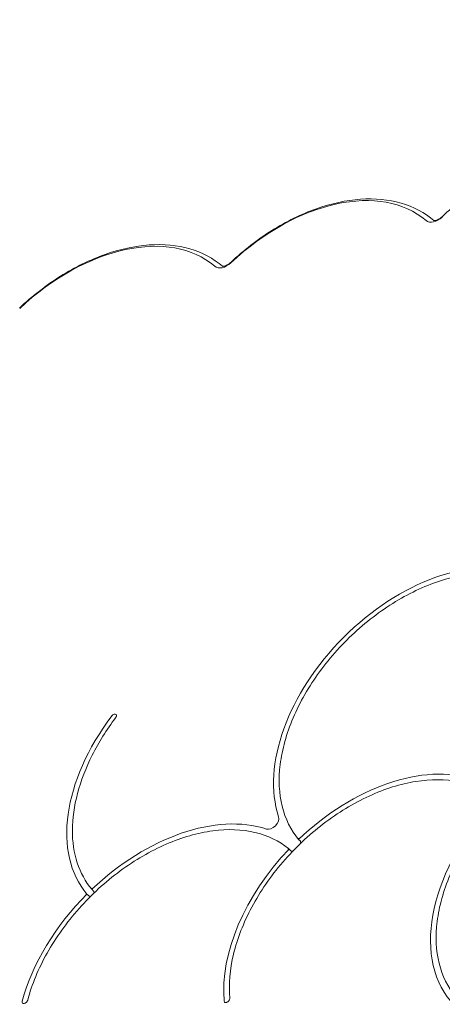
# Model space of a CAD drawing. Units: millimetres. Extents: x -1403 to 2337, y -2431 to 2117.
# Drawn here: x -547 to -361, y 402 to 835 of the extents above; entities that cross this region are included whole.
import ezdxf

# ---------------------------------------------------------------- set-up
doc = ezdxf.new("R2010")
doc.units = ezdxf.units.MM
doc.header["$MEASUREMENT"] = 0
doc.layers.add('HAGS-Dim Plan', color=7, linetype='Continuous', lineweight=100)
doc.layers.add('HAGS-PLAN', color=7, linetype='Continuous')
doc.dimstyles.new('HAGS - Dim Plan', dxfattribs={"dimtxt": 300, "dimasz": 200, "dimexe": 0.18, "dimexo": 0.0625, "dimgap": 150, "dimtad": 0, "dimlfac": 0.001, "dimrnd": 0.01, "dimzin": 1, "dimdsep": 46, "dimtxsty": 'Standard', "dimblk": 'HAGS - Dim Plan arrow', "dimcen": 0.1, "dimse1": 1, "dimse2": 1, "dimclrd": 1, "dimadec": 0, "dimazin": 0, "dimtfac": 1, "dimtofl": 0, "dimtmove": 0, "dimatfit": 3, "dimfxl": 1, "dimtolj": 1, "dimtzin": 0, "dimarcsym": 0})

# ---------------------------------------------------------------- blocks, each defined once
blk = doc.blocks.new('HAGS - Dim Plan arrow')
at = {"color": 1, "lineweight": 0}
blk.add_lwpolyline([(0, 0, 0, 0.35, 0), (-1, 0, 0.015, 0.015, 0)], format="xyseb", dxfattribs=at)
blk = doc.blocks.new('*D6')
at = {"layer": 'Defpoints', "color": 0, "linetype": 'ByBlock', "transparency": 16777216}
for p in [(1402.74, 1919.9), (-1402.79, 10.29, 2345.99), (1402.74, -10.54)]:
    blk.add_point(p, dxfattribs=at)
at = {"layer": 'HAGS-Dim Plan', "color": 1, "linetype": 'ByBlock', "lineweight": -2, "transparency": 16777216}
for p, q in [((-1202.79, 1919.9), (-700.02, 1919.9)), ((1202.74, 1919.9), (699.98, 1919.9))]:
    blk.add_line(p, q, dxfattribs=at)
at = {"layer": 'HAGS-Dim Plan', "color": 1, "linetype": 'ByBlock', "lineweight": -2, "transparency": 16777216, "xscale": 200, "yscale": 200, "zscale": 200, "rotation": 180}
blk.add_blockref('HAGS - Dim Plan arrow', (-1402.79, 1919.9), dxfattribs=at)
at = {"layer": 'HAGS-Dim Plan', "color": 1, "linetype": 'ByBlock', "lineweight": -2, "transparency": 16777216, "xscale": 200, "yscale": 200, "zscale": 200}
blk.add_blockref('HAGS - Dim Plan arrow', (1402.74, 1919.9), dxfattribs=at)
at = {"layer": 'HAGS-Dim Plan', "color": 0, "linetype": 'ByBlock', "transparency": 16777216, "insert": (-0.02, 1919.9), "char_height": 300, "attachment_point": 5}
blk.add_mtext('\\A1;2.81m', dxfattribs=at)

msp = doc.modelspace()

# ---------------------------------------------------------------- linework, layer by layer
at = {"layer": 'HAGS-PLAN', "color": 0, "linetype": 'Continuous', "lineweight": 0}
for p, q in [((-423.485, 473.845), (-424.242, 474.602)), ((-427.729, 469.601), (-428.486, 470.358)), ((-514.521, 451.899), (-515.278, 452.656)), ((-516.669, 449.803), (-517.426, 450.56))]:
    msp.add_line(p, q, dxfattribs=at)
at = {"layer": 'HAGS-PLAN', "color": 0, "linetype": 'Continuous', "lineweight": 0, "extrusion": (0, 0, -1)}
for centre, major_axis, start_param, end_param in [((-421.291, 690.551), (54.815, 54.815), -1.5242438, -0.0465525), ((-421.291, 690.551), (54.815, 54.815), -1.5242438, -0.0465525), ((-514.312, 670.435), (54.815, 54.815), -1.5242438, -0.0465525), ((-514.312, 670.435), (54.815, 54.815), -1.5242438, -0.0465525), ((-436.308, 482.423), (2.828, 2.828), 0.314097, 2.8274956), ((-436.308, 482.423), (2.828, 2.828), 0.314097, 2.8274956)]:
    msp.add_ellipse(centre, major_axis=major_axis, ratio=0.6444005, start_param=start_param, end_param=end_param, dxfattribs=at)
at = {"layer": 'HAGS-PLAN', "color": 0, "linetype": 'Continuous', "lineweight": 0}
for centre, major_axis, start_param, end_param in [((-363.74, 751.664), (-4.582, -4.582), 0.0465525, 1.5242438), ((-363.74, 751.664), (-4.582, -4.582), 0.0465525, 1.5242438), ((-456.761, 731.549), (-4.582, -4.582), 0.0465525, 1.5242438), ((-456.761, 731.549), (-4.582, -4.582), 0.0465525, 1.5242438), ((-367.991, 527.089), (56.569, 56.569), 0.314097, 2.8274956), ((-367.991, 527.089), (56.569, 56.569), 0.314097, 2.8274956), ((-459.027, 505.143), (56.569, 56.569), 1.7818107, 3.0892328), ((-459.027, 505.143), (56.569, 56.569), 1.7818107, 3.0892328), ((-505.629, 528.493), (1.061, 1.061), 0, 1.7818107), ((-505.629, 528.493), (1.061, 1.061), 0, 1.7818107), ((-389.937, 436.053), (56.569, 56.569), 0.314097, 1.5332721), ((-389.937, 436.053), (56.569, 56.569), 0.314097, 1.5332721), ((-298.901, 457.999), (56.569, 56.569), 1.6083205, 3.0892328), ((-298.901, 457.999), (56.569, 56.569), 1.6083205, 3.0892328), ((-480.973, 414.107), (56.569, 56.569), 0.314097, 1.5332721), ((-480.973, 414.107), (56.569, 56.569), 0.314097, 1.5332721), ((-389.937, 436.053), (56.569, 56.569), 1.6083205, 2.649562), ((-389.937, 436.053), (56.569, 56.569), 1.6083205, 2.649562), ((-480.973, 414.107), (56.569, 56.569), 1.5707963, 2.3027684), ((-480.973, 414.107), (56.569, 56.569), 1.5707963, 2.3027684), ((-544.678, 403.616), (1.061, 1.061), 2.3027684, 3.1415927), ((-544.678, 403.616), (1.061, 1.061), 2.3027684, 3.1415927), ((-455.758, 404.028), (1.061, 1.061), 2.649562, 3.1415927), ((-455.758, 404.028), (1.061, 1.061), 2.649562, 3.1415927)]:
    msp.add_ellipse(centre, major_axis=major_axis, ratio=0.6444005, start_param=start_param, end_param=end_param, dxfattribs=at)
for points, knots in [([(-361.103, 748.671), (-355.471, 753.975), (-349.351, 758.719), (-336.627, 766.693), (-330.024, 769.924), (-316.851, 774.583), (-310.281, 776.013), (-297.682, 776.89), (-291.649, 776.336), (-280.695, 773.18), (-275.769, 770.583), (-271.672, 767.062)], [4.1865127, 4.1865127, 4.1865127, 4.1865127, 4.482051, 4.482051, 4.7775893, 4.7775893, 5.0731275, 5.0731275, 5.3686658, 5.3686658, 5.6620514, 5.6620514, 5.6620514, 5.6620514]), ([(-454.125, 728.555), (-448.492, 733.859), (-442.373, 738.603), (-429.649, 746.578), (-423.046, 749.808), (-409.872, 754.467), (-403.302, 755.897), (-390.703, 756.775), (-384.671, 756.221), (-373.717, 753.064), (-368.79, 750.467), (-364.693, 746.946)], [4.1865127, 4.1865127, 4.1865127, 4.1865127, 4.482051, 4.482051, 4.7775893, 4.7775893, 5.0731275, 5.0731275, 5.3686658, 5.3686658, 5.6620514, 5.6620514, 5.6620514, 5.6620514]), ([(-361.103, 748.671), (-361.427, 748.367), (-361.772, 748.091), (-362.458, 747.628), (-362.798, 747.44), (-363.419, 747.161), (-363.701, 747.067), (-364.17, 746.956), (-364.359, 746.936), (-364.63, 746.932), (-364.709, 746.948), (-364.738, 746.955), (-364.74, 746.956), (-364.74, 746.956)], [1.0449201, 1.0449201, 1.0449201, 1.0449201, 1.2910786, 1.2910786, 1.5321235, 1.5321235, 1.762356, 1.762356, 1.9822298, 1.9822298, 2.2060944, 2.2060944, 2.2582356, 2.2582356, 2.2582356, 2.2582356]), ([(-547.146, 708.44), (-541.514, 713.744), (-535.394, 718.487), (-522.67, 726.462), (-516.067, 729.692), (-502.894, 734.352), (-496.324, 735.782), (-483.724, 736.659), (-477.692, 736.105), (-466.738, 732.948), (-461.812, 730.351), (-457.714, 726.83)], [4.1865127, 4.1865127, 4.1865127, 4.1865127, 4.482051, 4.482051, 4.7775893, 4.7775893, 5.0731275, 5.0731275, 5.3686658, 5.3686658, 5.6620514, 5.6620514, 5.6620514, 5.6620514]), ([(-454.125, 728.555), (-454.448, 728.251), (-454.793, 727.975), (-455.479, 727.512), (-455.819, 727.324), (-456.44, 727.045), (-456.723, 726.952), (-457.191, 726.841), (-457.381, 726.821), (-457.652, 726.816), (-457.73, 726.832), (-457.759, 726.84), (-457.762, 726.84), (-457.762, 726.84)], [1.0449201, 1.0449201, 1.0449201, 1.0449201, 1.2910786, 1.2910786, 1.5321235, 1.5321235, 1.762356, 1.762356, 1.9822298, 1.9822298, 2.2060944, 2.2060944, 2.2582356, 2.2582356, 2.2582356, 2.2582356]), ([(-424.252, 474.613), (-427.678, 478.662), (-430.138, 483.607), (-432.889, 494.802), (-433.173, 501.055), (-431.529, 514.238), (-429.597, 521.169), (-423.713, 534.998), (-419.76, 541.893), (-410.237, 554.952), (-404.668, 561.112), (-392.476, 572.076), (-385.855, 576.877), (-372.229, 584.635), (-365.225, 587.59), (-351.541, 591.351), (-344.863, 592.157), (-332.514, 591.529), (-326.843, 590.098), (-319.624, 586.429), (-317.466, 585.001), (-315.515, 583.35)], [2.6228413, 2.6228413, 2.6228413, 2.6228413, 2.9411396, 2.9411396, 3.2606916, 3.2606916, 3.5811008, 3.5811008, 3.9016316, 3.9016316, 4.2221185, 4.2221185, 4.5425913, 4.5425913, 4.8631026, 4.8631026, 5.1836183, 5.1836183, 5.5037203, 5.5037203, 5.6570792, 5.6570792, 5.6570792, 5.6570792]), ([(-504.569, 529.553), (-504.524, 529.509), (-504.488, 529.455), (-504.435, 529.321), (-504.418, 529.24), (-504.413, 529.055), (-504.424, 528.95), (-504.478, 528.727), (-504.522, 528.609), (-504.639, 528.372), (-504.713, 528.252), (-504.8, 528.138)], [5.7107566, 5.7107566, 5.7107566, 5.7107566, 5.9827129, 5.9827129, 6.2546693, 6.2546693, 6.5266257, 6.5266257, 6.7985821, 6.7985821, 7.0705385, 7.0705385, 7.0705385, 7.0705385]), ([(-515.288, 452.667), (-518.1, 455.99), (-520.263, 459.915), (-523.147, 468.695), (-523.868, 473.55), (-523.826, 483.856), (-523.063, 489.308), (-520.11, 500.442), (-517.919, 506.125), (-512.259, 517.339), (-508.79, 522.869), (-504.8, 528.138)], [2.6228413, 2.6228413, 2.6228413, 2.6228413, 2.8840622, 2.8840622, 3.1452831, 3.1452831, 3.406504, 3.406504, 3.6677249, 3.6677249, 3.9289459, 3.9289459, 3.9289459, 3.9289459]), ([(-355.162, 405.523), (-358.588, 409.572), (-361.048, 414.517), (-363.799, 425.712), (-364.083, 431.965), (-362.439, 445.148), (-360.507, 452.079), (-354.623, 465.907), (-350.67, 472.803), (-341.147, 485.862), (-335.578, 492.022), (-323.386, 502.986), (-316.765, 507.787), (-303.139, 515.545), (-296.135, 518.5), (-282.451, 522.261), (-275.773, 523.067), (-263.424, 522.439), (-257.753, 521.008), (-250.534, 517.339), (-248.376, 515.911), (-246.425, 514.26)], [2.6228413, 2.6228413, 2.6228413, 2.6228413, 2.9411396, 2.9411396, 3.2606916, 3.2606916, 3.5811008, 3.5811008, 3.9016316, 3.9016316, 4.2221185, 4.2221185, 4.5425913, 4.5425913, 4.8631026, 4.8631026, 5.1836183, 5.1836183, 5.5037203, 5.5037203, 5.6570792, 5.6570792, 5.6570792, 5.6570792]), ([(-454.548, 404.734), (-455.104, 410.791), (-454.546, 417.379), (-451.263, 430.972), (-448.536, 437.974), (-441.19, 451.677), (-436.572, 458.375), (-425.915, 470.792), (-419.877, 476.508), (-406.989, 486.381), (-400.142, 490.535), (-386.329, 496.862), (-379.365, 499.033), (-366.023, 501.166), (-359.648, 501.128), (-348.141, 498.84), (-343.01, 496.594), (-338.317, 493.019), (-337.884, 492.672), (-337.461, 492.314)], [3.0611946, 3.0611946, 3.0611946, 3.0611946, 3.3811951, 3.3811951, 3.7016972, 3.7016972, 4.022214, 4.022214, 4.342689, 4.342689, 4.6631716, 4.6631716, 4.9836994, 4.9836994, 5.304145, 5.304145, 5.6238415, 5.6238415, 5.6570792, 5.6570792, 5.6570792, 5.6570792]), ([(-543.507, 403.934), (-541.686, 410.767), (-538.787, 417.771), (-531.13, 431.419), (-526.373, 438.06), (-515.483, 450.309), (-509.353, 455.915), (-496.336, 465.525), (-489.452, 469.528), (-475.624, 475.523), (-468.683, 477.515), (-455.444, 479.281), (-449.148, 479.055), (-437.853, 476.401), (-432.852, 473.979), (-428.665, 470.509), (-428.581, 470.439), (-428.497, 470.368)], [3.4079882, 3.4079882, 3.4079882, 3.4079882, 3.728501, 3.728501, 4.0490137, 4.0490137, 4.369487, 4.369487, 4.6899728, 4.6899728, 5.0105029, 5.0105029, 5.3309219, 5.3309219, 5.6505076, 5.6505076, 5.6570792, 5.6570792, 5.6570792, 5.6570792]), ([(-424.312, 475.119), (-424.312, 475.118), (-424.312, 475.117), (-424.322, 475.079), (-424.329, 475.038), (-424.337, 474.956), (-424.337, 474.914), (-424.332, 474.829), (-424.326, 474.786), (-424.307, 474.714), (-424.296, 474.685), (-424.271, 474.637), (-424.257, 474.617), (-424.242, 474.602)], [0.057493605, 0.057493605, 0.057493605, 0.057493605, 0.057842869, 0.057842869, 0.07140976, 0.07140976, 0.084306231, 0.084306231, 0.097249258, 0.097249258, 0.106903854, 0.106903854, 0.115336474, 0.115336474, 0.115336474, 0.115336474]), ([(-423.414, 473.328), (-423.414, 473.329), (-423.414, 473.33), (-423.404, 473.369), (-423.397, 473.409), (-423.39, 473.492), (-423.389, 473.534), (-423.395, 473.618), (-423.401, 473.662), (-423.42, 473.733), (-423.431, 473.762), (-423.456, 473.811), (-423.47, 473.83), (-423.485, 473.845)], [0.05749055, 0.05749055, 0.05749055, 0.05749055, 0.057839762, 0.057839762, 0.071404583, 0.071404583, 0.084299787, 0.084299787, 0.09724303, 0.09724303, 0.106897707, 0.106897707, 0.115330311, 0.115330311, 0.115330311, 0.115330311]), ([(-428.486, 470.358), (-428.501, 470.373), (-428.521, 470.386), (-428.569, 470.412), (-428.598, 470.422), (-428.67, 470.441), (-428.713, 470.448), (-428.798, 470.453), (-428.84, 470.452), (-428.922, 470.445), (-428.963, 470.438), (-429.002, 470.428), (-429.003, 470.428), (-429.003, 470.427)], [-0.057493607, -0.057493607, -0.057493607, -0.057493607, -0.049060986, -0.049060986, -0.03940639, -0.03940639, -0.026463363, -0.026463363, -0.013566891, -0.013566891, 0, 0, 0.000349264, 0.000349264, 0.000349264, 0.000349264]), ([(-427.212, 469.53), (-427.213, 469.53), (-427.214, 469.529), (-427.253, 469.52), (-427.293, 469.513), (-427.375, 469.506), (-427.417, 469.505), (-427.501, 469.511), (-427.545, 469.517), (-427.617, 469.536), (-427.646, 469.547), (-427.694, 469.572), (-427.714, 469.585), (-427.729, 469.601), (-427.729, 469.601), (-427.729, 469.601)], [0.064939455, 0.064939455, 0.064939455, 0.064939455, 0.065367181, 0.065367181, 0.081891213, 0.081891213, 0.097607701, 0.097607701, 0.113509591, 0.113509591, 0.125358891, 0.125358891, 0.135690416, 0.135690416, 0.135782298, 0.135782298, 0.135782298, 0.135782298]), ([(-517.426, 450.56), (-517.426, 450.56), (-517.426, 450.56), (-517.442, 450.576), (-517.462, 450.59), (-517.512, 450.617), (-517.542, 450.629), (-517.615, 450.652), (-517.658, 450.66), (-517.739, 450.669), (-517.777, 450.67), (-517.852, 450.668), (-517.889, 450.664), (-517.924, 450.658), (-517.925, 450.658), (-517.926, 450.657)], [-0.056242754, -0.056242754, -0.056242754, -0.056242754, -0.056084356, -0.056084356, -0.047374366, -0.047374366, -0.037458363, -0.037458363, -0.02442332, -0.02442332, -0.012465717, -0.012465717, 0, 0, 0.000336558, 0.000336558, 0.000336558, 0.000336558]), ([(-515.278, 452.656), (-515.294, 452.672), (-515.308, 452.692), (-515.335, 452.745), (-515.346, 452.778), (-515.366, 452.86), (-515.372, 452.912), (-515.373, 453.036), (-515.365, 453.106), (-515.348, 453.171), (-515.348, 453.172), (-515.348, 453.173)], [-0.064947005, -0.064947005, -0.064947005, -0.064947005, -0.054255964, -0.054255964, -0.040954364, -0.040954364, -0.023002246, -0.023002246, 0, 0, 0.000349265, 0.000349265, 0.000349265, 0.000349265]), ([(-514.45, 451.382), (-514.45, 451.383), (-514.45, 451.384), (-514.44, 451.423), (-514.433, 451.463), (-514.426, 451.546), (-514.425, 451.588), (-514.431, 451.672), (-514.437, 451.716), (-514.456, 451.787), (-514.467, 451.816), (-514.492, 451.865), (-514.506, 451.884), (-514.521, 451.899)], [0.057490551, 0.057490551, 0.057490551, 0.057490551, 0.057839763, 0.057839763, 0.071404584, 0.071404584, 0.08429979, 0.08429979, 0.097243033, 0.097243033, 0.10689771, 0.10689771, 0.115330314, 0.115330314, 0.115330314, 0.115330314]), ([(-516.168, 449.705), (-516.169, 449.705), (-516.17, 449.705), (-516.206, 449.698), (-516.243, 449.694), (-516.319, 449.692), (-516.358, 449.693), (-516.44, 449.703), (-516.482, 449.711), (-516.554, 449.733), (-516.584, 449.745), (-516.633, 449.773), (-516.653, 449.787), (-516.669, 449.803)], [0.056376527, 0.056376527, 0.056376527, 0.056376527, 0.056715357, 0.056715357, 0.069417684, 0.069417684, 0.08156195, 0.08156195, 0.094512512, 0.094512512, 0.104386227, 0.104386227, 0.113091884, 0.113091884, 0.113091884, 0.113091884]), ([(-543.507, 403.934), (-543.54, 403.812), (-543.591, 403.683), (-543.729, 403.426), (-543.816, 403.297), (-544.018, 403.055), (-544.133, 402.941), (-544.378, 402.741), (-544.508, 402.655), (-544.767, 402.519), (-544.896, 402.47), (-545.139, 402.409), (-545.252, 402.398), (-545.453, 402.408), (-545.54, 402.431), (-545.661, 402.489), (-545.703, 402.519), (-545.739, 402.555)], [0.2663956, 0.2663956, 0.2663956, 0.2663956, 0.5601724, 0.5601724, 0.855979, 0.855979, 1.1541689, 1.1541689, 1.4522967, 1.4522967, 1.7479385, 1.7479385, 2.0417809, 2.0417809, 2.3482216, 2.3482216, 2.5691639, 2.5691639, 2.5691639, 2.5691639]), ([(-454.548, 404.734), (-454.539, 404.634), (-454.547, 404.517), (-454.604, 404.27), (-454.651, 404.142), (-454.78, 403.885), (-454.863, 403.755), (-455.058, 403.509), (-455.17, 403.393), (-455.411, 403.186), (-455.54, 403.096), (-455.8, 402.952), (-455.93, 402.898), (-456.176, 402.828), (-456.291, 402.812), (-456.498, 402.814), (-456.589, 402.833), (-456.725, 402.89), (-456.776, 402.924), (-456.819, 402.967)], [6.2027872, 6.2027872, 6.2027872, 6.2027872, 6.5133795, 6.5133795, 6.8073374, 6.8073374, 7.1027665, 7.1027665, 7.400776, 7.400776, 7.6990601, 7.6990601, 7.995082, 7.995082, 8.2888308, 8.2888308, 8.5918629, 8.5918629, 8.8523492, 8.8523492, 8.8523492, 8.8523492])]:
    msp.add_open_spline(points, degree=3, knots=knots, dxfattribs=at)

# ---------------------------------------------------------------- dimensions: what is measured, and where the dimension line sits
at = {"layer": 'HAGS-Dim Plan', "linetype": 'ByBlock'}
dim = msp.add_linear_dim(base=(1402.744, 1919.904), p1=(-1402.791, 10.288, 2345.987), p2=(1402.744, -10.54), dimstyle='HAGS - Dim Plan', override={"dimpost": 'm'}, dxfattribs=at)
dim.commit()
dim.dimension.update_dxf_attribs({"geometry": '*D6', "text_midpoint": (-0.023, 1919.904)})

doc.saveas('drawing.dxf')
